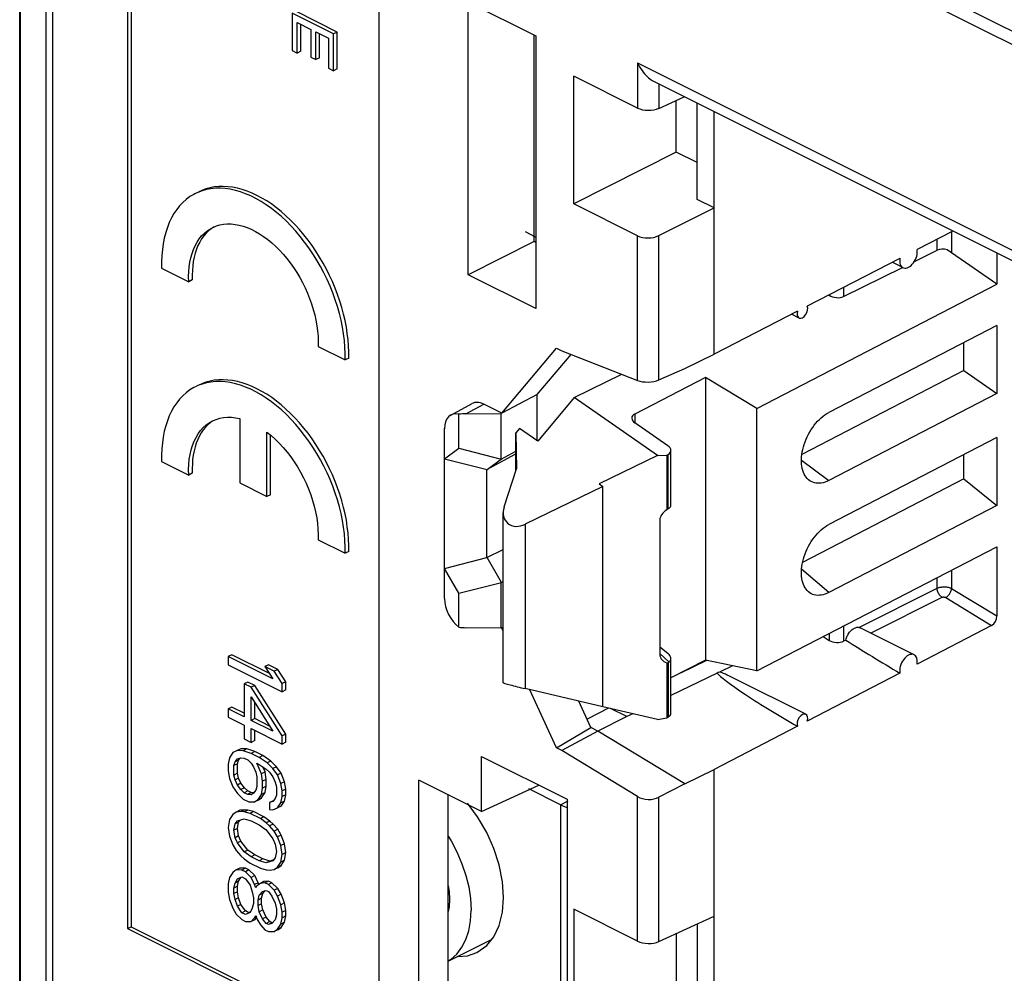
# Model space of a CAD drawing. Units: millimetres. Extents: x -28.5 to 30.9, y -48.7 to 49.
# Drawn here: x -28.5 to -9.2, y 19.4 to 38.2 of the extents above; entities that cross this region are included whole.
import ezdxf

# ---------------------------------------------------------------- set-up
doc = ezdxf.new("R2010")
doc.units = ezdxf.units.MM
doc.header["$LTSCALE"] = 30.734
doc.layers.get('0').update_dxf_attribs({"linetype": 'CONTINUOUS'})
for name, color, linetype in [('ASSI', 7, 'CONTINUOUS'), ('DRAFT', 7, 'CONTINUOUS'), ('RACCORDO', 7, 'CONTINUOUS'), ('SMUSSO', 7, 'CONTINUOUS')]:
    doc.layers.add(name, color=color, linetype=linetype)

msp = doc.modelspace()

# ---------------------------------------------------------------- linework, layer by layer
at = {"color": 253, "linetype": 'CONTINUOUS'}
for p, q in [((24.745, 21.061), (-25.106, 45.987)), ((24.698, 20.821), (-25.153, 45.747)), ((-28.49, -16.236), (-28.49, 44.819)), ((-27.994, 43.894), (-27.994, -17.161)), ((-27.865, 43.782), (-27.865, -17.273)), ((-16.368, 37.317), (-16.368, 36.43)), ((-16.368, 37.317), (15.913, 21.176)), ((-15.948, 36.901), (-15.948, 36.424)), ((-16.368, 31.078), (-16.368, 33.921)), ((-15.948, 31.09), (-15.948, 33.923)), ((-19.739, 30.424), (-19.39, 30.612)), ((-16.424, 30.417), (-16.424, 30.245)), ((-15.767, 28.557), (-15.767, 29.623)), ((-13.146, 29.515), (-12.61, 29.113)), ((-18.573, 28.253), (-18.573, 25.024)), ((-12.612, 26.911), (-13.143, 27.372)), ((-15.746, 25.545), (-15.929, 25.714)), ((-15.767, 25.534), (-15.767, 24.467)), ((-16.368, 20.062), (-16.368, 22.905)), ((-15.948, 20.056), (-15.948, 22.889)), ((-17.882, 22.742), (-17.732, 22.817)), ((-17.882, 22.742), (-17.882, 17.979))]:
    msp.add_line(p, q, dxfattribs=at)
at = {"color": 7, "linetype": 'CONTINUOUS'}
for p, q in [((-28.507, -16.171), (-28.507, 44.884)), ((-26.391, 44.56), (-26.391, 20.311)), ((-26.32, 44.525), (-26.32, 20.347)), ((-21.441, 17.837), (-21.441, 42.085)), ((-22.269, 37.923), (-23.082, 38.33)), ((-23.153, 38.294), (-23.153, 37.559)), ((-22.34, 37.888), (-23.153, 38.294)), ((-23.056, 37.51), (-23.056, 38.111)), ((-23.056, 38.111), (-22.784, 37.975)), ((-22.985, 37.546), (-22.985, 38.076)), ((-22.784, 37.975), (-22.784, 37.43)), ((-22.687, 37.381), (-22.687, 37.927)), ((-22.687, 37.927), (-22.437, 37.802)), ((-22.269, 37.923), (-22.34, 37.888)), ((-22.269, 37.198), (-22.269, 37.923)), ((-22.616, 37.417), (-22.616, 37.891)), ((-22.437, 37.802), (-22.437, 37.211)), ((-22.34, 37.162), (-22.34, 37.888)), ((-18.4, 33.809), (-18.4, 37.864)), ((-23.153, 37.559), (-23.056, 37.51)), ((-22.985, 37.546), (-23.056, 37.51)), ((-22.784, 37.43), (-22.687, 37.381)), ((-22.616, 37.417), (-22.687, 37.381)), ((-22.437, 37.211), (-22.34, 37.162)), ((-22.269, 37.198), (-22.34, 37.162)), ((-16.368, 36.43), (-17.622, 37.057)), ((-16.044, 36.949), (15.816, 21.019)), ((-15.948, 36.424), (-15.452, 36.653)), ((-16.368, 33.921), (-17.622, 34.547)), ((-15.948, 33.923), (-14.865, 34.469)), ((-24.689, 34.093), (-24.743, 34.058)), ((-18.577, 34.002), (-18.363, 33.895)), ((-25.718, 33.284), (-25.187, 33.018)), ((-25.116, 33.053), (-25.187, 33.018)), ((-14.021, 30.528), (-9.307, 32.968)), ((-9.307, 32.158), (-12.612, 30.447)), ((-9.307, 32.158), (-9.307, 30.823)), ((-22.645, 31.747), (-22.114, 31.482)), ((-9.954, 31.273), (-9.954, 31.823)), ((-17.853, 31.661), (-16.368, 31.078)), ((-22.043, 31.517), (-22.114, 31.482)), ((-15.948, 31.09), (-15.44, 31.315)), ((-9.954, 31.273), (-13.138, 29.625)), ((-9.954, 31.273), (-9.307, 30.823)), ((-15.035, 31.137), (-16.424, 30.417)), ((-15.035, 31.137), (-15.035, 25.584)), ((-14.021, 30.528), (-15.035, 31.137)), ((-18.342, 30.8), (-19.037, 30.435)), ((-9.307, 30.823), (-12.61, 29.113)), ((-20.036, 30.398), (-19.619, 30.623)), ((-19.037, 30.435), (-19.39, 30.612)), ((-19.878, 29.746), (-19.878, 30.413)), ((-19.739, 30.424), (-19.044, 30.431)), ((-19.037, 30.435), (-19.044, 30.431)), ((-19.044, 29.534), (-19.044, 30.431)), ((-14.021, 25.372), (-14.021, 30.528)), ((-24.721, 30.282), (-24.65, 30.312)), ((-24.181, 30.329), (-24.181, 29.064)), ((-15.772, 29.795), (-16.419, 30.245)), ((-23.651, 28.799), (-23.651, 30.064)), ((-23.58, 28.834), (-23.58, 30.007)), ((-20.161, 26.796), (-20.161, 30.131)), ((-18.687, 30.134), (-18.756, 30.048)), ((-18.756, 29.306), (-18.756, 30.048)), ((-18.756, 30.048), (-18.744, 29.345)), ((-18.357, 29.905), (-18.342, 29.913)), ((-9.307, 29.957), (-12.61, 28.247)), ((-9.307, 29.957), (-9.307, 28.623)), ((-20.161, 29.541), (-19.878, 29.746)), ((-19.878, 29.746), (-19.044, 29.534)), ((-19.327, 29.329), (-18.756, 29.637)), ((-19.044, 29.534), (-18.756, 29.69)), ((-15.978, 29.602), (-17.12, 29.045)), ((-15.978, 29.602), (-15.794, 29.609)), ((-15.794, 29.609), (-15.767, 29.623)), ((-15.794, 29.609), (-15.794, 28.534)), ((-15.711, 28.616), (-15.711, 29.702)), ((-9.954, 29.144), (-9.954, 29.622)), ((-25.718, 29.486), (-25.187, 29.22)), ((-20.161, 29.541), (-19.324, 29.331)), ((-19.324, 29.331), (-19.041, 29.536)), ((-25.116, 29.256), (-25.187, 29.22)), ((-19.327, 27.598), (-19.327, 29.329)), ((-18.989, 28.592), (-18.744, 29.345)), ((-24.181, 29.064), (-23.651, 28.799)), ((-17.12, 29.045), (-17.048, 28.995)), ((-9.954, 29.144), (-13.124, 27.503)), ((-9.954, 29.144), (-9.307, 28.623)), ((-23.58, 28.834), (-23.651, 28.799)), ((-17.048, 28.995), (-18.573, 28.253)), ((-17.048, 24.665), (-17.048, 28.995)), ((-19.008, 25.139), (-19.008, 28.477)), ((-15.75, 28.57), (-15.746, 28.572)), ((-9.307, 28.623), (-12.612, 26.911)), ((-15.929, 28.336), (-15.929, 25.693)), ((-22.645, 27.95), (-22.114, 27.684)), ((-22.043, 27.72), (-22.114, 27.684)), ((-19.327, 27.598), (-19.008, 27.756)), ((-14.021, 25.372), (-9.307, 27.812)), ((-20.161, 27.386), (-19.327, 27.598)), ((-19.041, 27.111), (-19.324, 27.599)), ((-19.878, 26.898), (-20.161, 27.386)), ((-19.878, 26.898), (-19.041, 27.111)), ((-19.044, 27.11), (-19.008, 27.127)), ((-19.044, 26.213), (-19.044, 27.11)), ((-19.878, 26.231), (-19.878, 26.898)), ((-19.044, 26.213), (-19.739, 26.221)), ((-19.037, 26.217), (-19.044, 26.213)), ((-19.008, 26.231), (-19.037, 26.217)), ((-15.929, 25.846), (-15.772, 25.719)), ((-24.34, 25.69), (-24.411, 25.654)), ((-24.411, 25.654), (-24.411, 25.492)), ((-23.531, 25.214), (-24.411, 25.654)), ((-23.6, 25.319), (-24.34, 25.69)), ((-15.711, 24.528), (-15.711, 25.614)), ((-15.035, 25.584), (-15.711, 25.234)), ((-14.021, 25.372), (-15.035, 25.584)), ((-24.411, 25.492), (-23.35, 24.962)), ((-23.618, 25.491), (-23.689, 25.456)), ((-23.689, 25.456), (-23.531, 25.214)), ((-23.508, 25.365), (-23.689, 25.456)), ((-23.437, 25.401), (-23.618, 25.491)), ((-23.437, 25.401), (-23.508, 25.365)), ((-23.35, 25.124), (-23.508, 25.365)), ((-23.279, 25.159), (-23.437, 25.401)), ((-15.794, 25.529), (-15.794, 24.453)), ((-24.024, 25.153), (-24.095, 25.117)), ((-23.889, 25.085), (-24.024, 25.153)), ((-23.279, 25.159), (-23.35, 25.124)), ((-23.279, 24.997), (-23.279, 25.159)), ((-24.095, 25.117), (-24.095, 24.468)), ((-23.959, 25.05), (-24.095, 25.117)), ((-23.889, 25.085), (-23.959, 25.05)), ((-23.35, 24.096), (-23.959, 25.05)), ((-23.279, 24.131), (-23.889, 25.085)), ((-23.35, 24.962), (-23.35, 25.124)), ((-23.279, 24.997), (-23.35, 24.962)), ((-17.048, 24.665), (-18.573, 25.024)), ((-23.959, 24.4), (-23.959, 24.86)), ((-23.959, 24.86), (-23.531, 24.186)), ((-24.34, 24.661), (-24.411, 24.626)), ((-24.411, 24.626), (-24.411, 24.463)), ((-24.095, 24.468), (-24.411, 24.626)), ((-24.095, 24.539), (-24.34, 24.661)), ((-23.889, 24.436), (-23.889, 24.749)), ((-15.978, 24.415), (-17.048, 24.667)), ((-24.411, 24.463), (-24.095, 24.306)), ((-23.889, 24.436), (-23.959, 24.4)), ((-23.531, 24.186), (-23.959, 24.4)), ((-23.597, 24.289), (-23.889, 24.436)), ((-15.978, 24.415), (-15.794, 24.453)), ((-15.794, 24.453), (-15.767, 24.467)), ((-24.095, 24.306), (-24.095, 24.035)), ((-23.959, 23.967), (-23.959, 24.238)), ((-23.959, 24.238), (-23.35, 23.933)), ((-23.889, 24.003), (-23.889, 24.202)), ((-24.095, 24.035), (-23.959, 23.967)), ((-23.889, 24.003), (-23.959, 23.967)), ((-23.279, 24.131), (-23.35, 24.096)), ((-23.35, 23.933), (-23.35, 24.096)), ((-23.279, 23.969), (-23.279, 24.131)), ((-24.23, 23.805), (-24.321, 23.769)), ((-24.16, 23.84), (-24.25, 23.804)), ((-24.16, 23.84), (-24.23, 23.805)), ((-24.117, 23.803), (-24.23, 23.805)), ((-24.047, 23.838), (-24.16, 23.84)), ((-24.047, 23.838), (-24.117, 23.803)), ((-23.959, 23.751), (-24.117, 23.803)), ((-23.889, 23.786), (-24.047, 23.838)), ((-23.279, 23.969), (-23.35, 23.933)), ((-16.368, 22.905), (-17.853, 23.807)), ((-24.388, 23.667), (-24.411, 23.543)), ((-24.321, 23.769), (-24.388, 23.667)), ((-24.275, 23.584), (-24.23, 23.643)), ((-24.205, 23.619), (-24.275, 23.584)), ((-24.23, 23.643), (-24.163, 23.663)), ((-24.227, 23.549), (-24.205, 23.619)), ((-24.205, 23.619), (-24.174, 23.659)), ((-24.163, 23.663), (-24.095, 23.656)), ((-24.095, 23.656), (-24.027, 23.622)), ((-24.027, 23.622), (-23.959, 23.561)), ((-23.889, 23.786), (-23.959, 23.751)), ((-23.802, 23.672), (-23.959, 23.751)), ((-23.731, 23.707), (-23.889, 23.786)), ((-23.731, 23.707), (-23.802, 23.672)), ((-23.644, 23.566), (-23.802, 23.672)), ((-23.573, 23.601), (-23.731, 23.707)), ((-24.411, 23.543), (-24.411, 23.408)), ((-24.298, 23.514), (-24.275, 23.584)), ((-24.227, 23.549), (-24.298, 23.514)), ((-24.298, 23.325), (-24.298, 23.514)), ((-24.227, 23.36), (-24.227, 23.549)), ((-23.959, 23.561), (-23.914, 23.485)), ((-23.914, 23.485), (-23.869, 23.381)), ((-23.756, 23.351), (-23.847, 23.559)), ((-23.847, 23.559), (-23.802, 23.536)), ((-23.802, 23.536), (-23.666, 23.442)), ((-23.686, 23.387), (-23.729, 23.485)), ((-23.666, 23.442), (-23.598, 23.381)), ((-23.573, 23.601), (-23.644, 23.566)), ((-23.531, 23.455), (-23.644, 23.566)), ((-23.46, 23.49), (-23.573, 23.601)), ((-23.46, 23.49), (-23.531, 23.455)), ((-23.44, 23.329), (-23.531, 23.455)), ((-23.37, 23.364), (-23.46, 23.49)), ((-24.411, 23.408), (-24.388, 23.261)), ((-24.388, 23.261), (-24.321, 23.092)), ((-24.227, 23.36), (-24.298, 23.325)), ((-24.275, 23.232), (-24.298, 23.325)), ((-24.205, 23.267), (-24.275, 23.232)), ((-24.23, 23.128), (-24.275, 23.232)), ((-24.205, 23.267), (-24.227, 23.36)), ((-24.16, 23.164), (-24.205, 23.267)), ((-23.869, 23.381), (-23.847, 23.288)), ((-23.847, 23.288), (-23.847, 23.099)), ((-23.686, 23.387), (-23.756, 23.351)), ((-23.734, 23.205), (-23.756, 23.351)), ((-23.663, 23.24), (-23.734, 23.205)), ((-23.663, 23.24), (-23.686, 23.387)), ((-23.663, 23.105), (-23.663, 23.24)), ((-23.598, 23.381), (-23.531, 23.293)), ((-23.531, 23.293), (-23.486, 23.189)), ((-23.37, 23.364), (-23.44, 23.329)), ((-23.373, 23.16), (-23.44, 23.329)), ((-23.302, 23.195), (-23.37, 23.364)), ((-24.321, 23.092), (-24.23, 22.966)), ((-24.16, 23.164), (-24.23, 23.128)), ((-24.163, 23.04), (-24.23, 23.128)), ((-24.092, 23.076), (-24.163, 23.04)), ((-24.095, 22.979), (-24.163, 23.04)), ((-24.092, 23.076), (-24.16, 23.164)), ((-24.024, 23.015), (-24.092, 23.076)), ((-23.869, 23.029), (-23.914, 22.97)), ((-23.847, 23.099), (-23.869, 23.029)), ((-23.756, 22.945), (-23.734, 23.07)), ((-23.734, 23.07), (-23.734, 23.205)), ((-23.663, 23.105), (-23.734, 23.07)), ((-23.686, 22.981), (-23.663, 23.105)), ((-23.486, 23.189), (-23.463, 23.096)), ((-23.463, 23.096), (-23.463, 22.934)), ((-23.302, 23.195), (-23.373, 23.16)), ((-23.35, 23.013), (-23.373, 23.16)), ((-23.279, 23.048), (-23.35, 23.013)), ((-23.279, 23.048), (-23.302, 23.195)), ((-23.279, 22.94), (-23.279, 23.048)), ((-17.882, 22.742), (-18.506, 23.055)), ((-15.44, 23.155), (-15.948, 22.889)), ((-24.23, 22.966), (-24.117, 22.855)), ((-24.117, 22.855), (-24.005, 22.799)), ((-24.024, 23.015), (-24.095, 22.979)), ((-24.027, 22.946), (-24.095, 22.979)), ((-23.956, 22.981), (-24.027, 22.946)), ((-23.959, 22.939), (-24.027, 22.946)), ((-23.956, 22.981), (-24.024, 23.015)), ((-23.914, 22.97), (-23.959, 22.939)), ((-23.914, 22.977), (-23.956, 22.981)), ((-23.892, 22.797), (-23.824, 22.844)), ((-23.821, 22.832), (-23.892, 22.797)), ((-23.824, 22.844), (-23.756, 22.945)), ((-23.753, 22.879), (-23.824, 22.844)), ((-23.821, 22.832), (-23.753, 22.879)), ((-23.686, 22.981), (-23.756, 22.945)), ((-23.753, 22.879), (-23.686, 22.981)), ((-23.486, 22.864), (-23.531, 22.806)), ((-23.463, 22.934), (-23.486, 22.864)), ((-23.373, 22.781), (-23.35, 22.905)), ((-23.35, 22.905), (-23.35, 23.013)), ((-23.279, 22.94), (-23.35, 22.905)), ((-23.302, 22.816), (-23.279, 22.94)), ((-24.092, 22.643), (-24.182, 22.634)), ((-24.092, 22.643), (-24.163, 22.607)), ((-24.024, 22.636), (-24.095, 22.601)), ((-24.024, 22.636), (-24.092, 22.643)), ((-23.911, 22.607), (-24.024, 22.636)), ((-24.005, 22.799), (-23.892, 22.797)), ((-23.528, 22.821), (-23.598, 22.785)), ((-23.531, 22.806), (-23.598, 22.785)), ((-23.598, 22.785), (-23.598, 22.65)), ((-23.598, 22.65), (-23.531, 22.643)), ((-23.531, 22.643), (-23.44, 22.679)), ((-23.44, 22.679), (-23.373, 22.781)), ((-23.37, 22.715), (-23.44, 22.679)), ((-23.302, 22.816), (-23.373, 22.781)), ((-23.37, 22.715), (-23.302, 22.816)), ((-17.882, 22.742), (-17.755, 22.69)), ((-24.388, 22.45), (-24.411, 22.298)), ((-24.321, 22.551), (-24.388, 22.45)), ((-24.253, 22.598), (-24.321, 22.551)), ((-24.182, 22.634), (-24.253, 22.598)), ((-24.163, 22.607), (-24.253, 22.598)), ((-24.23, 22.425), (-24.095, 22.465)), ((-24.205, 22.401), (-24.174, 22.442)), ((-24.095, 22.601), (-24.163, 22.607)), ((-23.982, 22.571), (-24.095, 22.601)), ((-24.095, 22.465), (-23.959, 22.425)), ((-23.911, 22.607), (-23.982, 22.571)), ((-23.779, 22.47), (-23.982, 22.571)), ((-23.708, 22.505), (-23.911, 22.607)), ((-23.708, 22.505), (-23.779, 22.47)), ((-23.666, 22.386), (-23.779, 22.47)), ((-23.595, 22.421), (-23.708, 22.505)), ((-24.411, 22.298), (-24.388, 22.125)), ((-24.298, 22.242), (-24.275, 22.366)), ((-24.227, 22.277), (-24.298, 22.242)), ((-24.275, 22.366), (-24.23, 22.425)), ((-24.205, 22.401), (-24.275, 22.366)), ((-24.227, 22.277), (-24.205, 22.401)), ((-24.205, 22.131), (-24.227, 22.277)), ((-23.959, 22.425), (-23.802, 22.346)), ((-23.802, 22.346), (-23.666, 22.251)), ((-23.595, 22.421), (-23.666, 22.386)), ((-23.598, 22.325), (-23.666, 22.386)), ((-23.666, 22.251), (-23.531, 22.075)), ((-23.528, 22.361), (-23.598, 22.325)), ((-23.508, 22.226), (-23.598, 22.325)), ((-23.528, 22.361), (-23.595, 22.421)), ((-23.437, 22.261), (-23.528, 22.361)), ((-23.437, 22.261), (-23.508, 22.226)), ((-23.37, 22.146), (-23.437, 22.261)), ((-24.388, 22.125), (-24.321, 21.956)), ((-24.275, 22.095), (-24.298, 22.242)), ((-24.205, 22.131), (-24.275, 22.095)), ((-24.23, 21.992), (-24.275, 22.095)), ((-24.16, 22.027), (-24.205, 22.131)), ((-23.531, 22.075), (-23.486, 21.971)), ((-23.44, 22.111), (-23.508, 22.226)), ((-23.37, 22.146), (-23.44, 22.111)), ((-23.373, 21.942), (-23.44, 22.111)), ((-23.302, 21.977), (-23.37, 22.146)), ((-24.321, 21.956), (-24.253, 21.841)), ((-24.16, 22.027), (-24.23, 21.992)), ((-24.095, 21.816), (-24.23, 21.992)), ((-24.024, 21.851), (-24.16, 22.027)), ((-23.486, 21.971), (-23.463, 21.825)), ((-23.302, 21.977), (-23.373, 21.942)), ((-23.35, 21.768), (-23.373, 21.942)), ((-23.279, 21.803), (-23.302, 21.977)), ((-24.253, 21.841), (-24.163, 21.741)), ((-24.163, 21.741), (-24.095, 21.68)), ((-24.024, 21.851), (-24.095, 21.816)), ((-23.959, 21.721), (-24.095, 21.816)), ((-24.095, 21.68), (-23.982, 21.597)), ((-23.889, 21.756), (-24.024, 21.851)), ((-23.889, 21.756), (-23.959, 21.721)), ((-23.802, 21.642), (-23.959, 21.721)), ((-23.731, 21.677), (-23.889, 21.756)), ((-23.731, 21.677), (-23.802, 21.642)), ((-23.595, 21.637), (-23.731, 21.677)), ((-23.486, 21.7), (-23.531, 21.642)), ((-23.463, 21.825), (-23.486, 21.7)), ((-23.373, 21.617), (-23.35, 21.768)), ((-23.279, 21.803), (-23.35, 21.768)), ((-23.302, 21.652), (-23.279, 21.803)), ((-24.182, 21.497), (-24.253, 21.462)), ((-24.069, 21.495), (-24.182, 21.497)), ((-24.069, 21.495), (-24.14, 21.459)), ((-24.002, 21.461), (-24.069, 21.495)), ((-23.982, 21.597), (-23.779, 21.495)), ((-23.666, 21.601), (-23.802, 21.642)), ((-23.779, 21.495), (-23.666, 21.466)), ((-23.531, 21.642), (-23.666, 21.601)), ((-23.595, 21.637), (-23.666, 21.601)), ((-23.517, 21.66), (-23.595, 21.637)), ((-23.508, 21.468), (-23.44, 21.516)), ((-23.437, 21.504), (-23.508, 21.468)), ((-23.44, 21.516), (-23.373, 21.617)), ((-23.37, 21.551), (-23.44, 21.516)), ((-23.437, 21.504), (-23.37, 21.551)), ((-23.302, 21.652), (-23.373, 21.617)), ((-23.37, 21.551), (-23.302, 21.652)), ((-24.388, 21.313), (-24.411, 21.189)), ((-24.321, 21.414), (-24.388, 21.313)), ((-24.253, 21.462), (-24.321, 21.414)), ((-24.275, 21.202), (-24.23, 21.288)), ((-24.14, 21.459), (-24.253, 21.462)), ((-24.23, 21.288), (-24.14, 21.324)), ((-24.205, 21.238), (-24.164, 21.314)), ((-24.072, 21.426), (-24.14, 21.459)), ((-24.14, 21.324), (-24.072, 21.29)), ((-24.002, 21.461), (-24.072, 21.426)), ((-23.959, 21.315), (-24.072, 21.426)), ((-24.072, 21.29), (-23.982, 21.164)), ((-23.889, 21.35), (-24.002, 21.461)), ((-23.889, 21.35), (-23.959, 21.315)), ((-23.892, 21.173), (-23.959, 21.315)), ((-23.821, 21.208), (-23.889, 21.35)), ((-23.666, 21.466), (-23.598, 21.459)), ((-23.598, 21.459), (-23.508, 21.468)), ((-24.411, 21.189), (-24.411, 21.026)), ((-24.298, 21.105), (-24.275, 21.202)), ((-24.227, 21.141), (-24.298, 21.105)), ((-24.298, 20.997), (-24.298, 21.105)), ((-24.205, 21.238), (-24.275, 21.202)), ((-24.227, 21.141), (-24.205, 21.238)), ((-24.227, 21.032), (-24.227, 21.141)), ((-23.982, 21.164), (-23.937, 21.033)), ((-23.821, 21.208), (-23.892, 21.173)), ((-23.869, 21.107), (-23.892, 21.173)), ((-23.847, 21.15), (-23.869, 21.107)), ((-23.779, 21.198), (-23.847, 21.15)), ((-23.81, 21.176), (-23.821, 21.208)), ((-23.708, 21.233), (-23.779, 21.198)), ((-23.689, 21.207), (-23.779, 21.198)), ((-23.618, 21.242), (-23.708, 21.233)), ((-23.618, 21.242), (-23.689, 21.207)), ((-23.621, 21.173), (-23.689, 21.207)), ((-23.55, 21.208), (-23.621, 21.173)), ((-23.508, 21.062), (-23.621, 21.173)), ((-23.55, 21.208), (-23.618, 21.242)), ((-23.437, 21.098), (-23.55, 21.208)), ((-23.437, 21.098), (-23.508, 21.062)), ((-23.37, 20.983), (-23.437, 21.098)), ((-24.411, 21.026), (-24.388, 20.88)), ((-24.227, 21.032), (-24.298, 20.997)), ((-24.275, 20.878), (-24.298, 20.997)), ((-24.205, 20.913), (-24.275, 20.878)), ((-24.205, 20.913), (-24.227, 21.032)), ((-24.16, 20.782), (-24.205, 20.913)), ((-23.937, 21.033), (-23.914, 20.914)), ((-23.914, 20.914), (-23.914, 20.805)), ((-23.824, 20.868), (-23.802, 20.965)), ((-23.753, 20.904), (-23.824, 20.868)), ((-23.802, 20.965), (-23.734, 21.04)), ((-23.731, 21.001), (-23.802, 20.965)), ((-23.753, 20.904), (-23.731, 21.001)), ((-23.753, 20.795), (-23.753, 20.904)), ((-23.734, 21.04), (-23.666, 21.06)), ((-23.731, 21.001), (-23.681, 21.056)), ((-23.666, 21.06), (-23.621, 21.037)), ((-23.621, 21.037), (-23.553, 20.949)), ((-23.553, 20.949), (-23.486, 20.807)), ((-23.44, 20.947), (-23.508, 21.062)), ((-23.37, 20.983), (-23.44, 20.947)), ((-23.373, 20.778), (-23.44, 20.947)), ((-23.302, 20.813), (-23.37, 20.983)), ((-24.388, 20.88), (-24.321, 20.711)), ((-24.321, 20.711), (-24.253, 20.596)), ((-24.23, 20.747), (-24.275, 20.878)), ((-24.16, 20.782), (-24.23, 20.747)), ((-24.14, 20.62), (-24.23, 20.747)), ((-24.069, 20.656), (-24.16, 20.782)), ((-23.937, 20.708), (-23.982, 20.623)), ((-23.914, 20.805), (-23.937, 20.708)), ((-23.824, 20.76), (-23.824, 20.868)), ((-23.753, 20.795), (-23.824, 20.76)), ((-23.802, 20.641), (-23.824, 20.76)), ((-23.731, 20.676), (-23.753, 20.795)), ((-23.486, 20.807), (-23.463, 20.688)), ((-23.302, 20.813), (-23.373, 20.778)), ((-23.35, 20.631), (-23.373, 20.778)), ((-23.279, 20.667), (-23.302, 20.813)), ((-24.253, 20.596), (-24.14, 20.485)), ((-24.069, 20.656), (-24.14, 20.62)), ((-24.072, 20.587), (-24.14, 20.62)), ((-23.982, 20.623), (-24.072, 20.587)), ((-24.002, 20.622), (-24.069, 20.656)), ((-23.985, 20.629), (-24.002, 20.622)), ((-23.959, 20.449), (-23.892, 20.523)), ((-23.892, 20.523), (-23.869, 20.566)), ((-23.865, 20.537), (-23.892, 20.523)), ((-23.889, 20.484), (-23.854, 20.522)), ((-23.869, 20.566), (-23.847, 20.501)), ((-23.731, 20.676), (-23.802, 20.641)), ((-23.734, 20.499), (-23.802, 20.641)), ((-23.663, 20.534), (-23.734, 20.499)), ((-23.663, 20.534), (-23.731, 20.676)), ((-23.595, 20.446), (-23.663, 20.534)), ((-23.463, 20.58), (-23.486, 20.483)), ((-23.463, 20.688), (-23.463, 20.58)), ((-23.373, 20.399), (-23.35, 20.523)), ((-23.279, 20.667), (-23.35, 20.631)), ((-23.35, 20.523), (-23.35, 20.631)), ((-23.279, 20.559), (-23.35, 20.523)), ((-23.302, 20.435), (-23.279, 20.559)), ((-23.279, 20.559), (-23.279, 20.667)), ((-16.368, 20.062), (-17.622, 20.689)), ((-15.948, 20.056), (-14.865, 20.556)), ((-26.391, 20.311), (-26.32, 20.347)), ((-26.32, 20.347), (-21.441, 17.907)), ((-24.14, 20.485), (-24.072, 20.451)), ((-24.072, 20.451), (-23.959, 20.449)), ((-23.889, 20.484), (-23.959, 20.449)), ((-23.847, 20.501), (-23.779, 20.386)), ((-23.779, 20.386), (-23.689, 20.286)), ((-23.666, 20.411), (-23.734, 20.499)), ((-23.595, 20.446), (-23.666, 20.411)), ((-23.621, 20.388), (-23.666, 20.411)), ((-23.55, 20.423), (-23.621, 20.388)), ((-23.553, 20.408), (-23.621, 20.388)), ((-23.55, 20.423), (-23.595, 20.446)), ((-23.486, 20.483), (-23.553, 20.408)), ((-23.536, 20.428), (-23.55, 20.423)), ((-23.44, 20.298), (-23.373, 20.399)), ((-23.37, 20.333), (-23.44, 20.298)), ((-23.437, 20.286), (-23.37, 20.333)), ((-23.302, 20.435), (-23.373, 20.399)), ((-23.37, 20.333), (-23.302, 20.435)), ((-26.391, 20.311), (-21.441, 17.837)), ((-23.689, 20.286), (-23.621, 20.253)), ((-23.621, 20.253), (-23.508, 20.25)), ((-23.508, 20.25), (-23.44, 20.298)), ((-23.437, 20.286), (-23.508, 20.25)), ((-20.088, 19.668), (-19.237, 20.093)), ((-19.525, 19.84), (-19.332, 19.977)), ((-19.901, 19.761), (-19.709, 19.774)), ((-19.709, 19.774), (-19.525, 19.84))]:
    msp.add_line(p, q, dxfattribs=at)
for points in [[(-16.368, 37.317), (-16.348, 37.277), (-16.326, 37.238), (-16.303, 37.201), (-16.279, 37.166), (-16.255, 37.133), (-16.229, 37.103), (-16.204, 37.074), (-16.178, 37.049), (-16.153, 37.025), (-16.128, 37.004), (-16.103, 36.985), (-16.078, 36.969), (-16.054, 36.955), (-16.042, 36.949)], [(-22.114, 31.482), (-22.113, 31.607), (-22.118, 31.733), (-22.128, 31.862), (-22.144, 31.993), (-22.166, 32.126), (-22.193, 32.26), (-22.226, 32.394), (-22.264, 32.529), (-22.308, 32.664), (-22.356, 32.797), (-22.41, 32.931), (-22.468, 33.062), (-22.531, 33.191), (-22.599, 33.319), (-22.67, 33.443), (-22.746, 33.564), (-22.825, 33.683), (-22.908, 33.796), (-22.994, 33.906), (-23.083, 34.012), (-23.175, 34.112), (-23.268, 34.207), (-23.365, 34.296), (-23.462, 34.38), (-23.562, 34.457), (-23.662, 34.529), (-23.763, 34.593), (-23.865, 34.651), (-23.967, 34.702), (-24.068, 34.746), (-24.17, 34.782), (-24.27, 34.812), (-24.369, 34.833), (-24.467, 34.847), (-24.563, 34.854), (-24.657, 34.853), (-24.749, 34.844), (-24.838, 34.828), (-24.924, 34.804), (-25.006, 34.773), (-25.056, 34.75)], [(-22.043, 31.517), (-22.042, 31.636), (-22.046, 31.756), (-22.055, 31.878), (-22.07, 32.002), (-22.089, 32.128), (-22.114, 32.255), (-22.143, 32.383), (-22.178, 32.511), (-22.217, 32.639), (-22.261, 32.766), (-22.309, 32.893), (-22.362, 33.019), (-22.419, 33.143), (-22.48, 33.265), (-22.545, 33.385), (-22.614, 33.503), (-22.687, 33.618), (-22.763, 33.729), (-22.841, 33.837), (-22.923, 33.942), (-23.008, 34.042), (-23.094, 34.137), (-23.184, 34.228), (-23.275, 34.314), (-23.367, 34.395), (-23.461, 34.47), (-23.556, 34.54), (-23.652, 34.604), (-23.749, 34.661), (-23.845, 34.713), (-23.942, 34.758), (-24.038, 34.797), (-24.134, 34.829), (-24.229, 34.854), (-24.323, 34.873), (-24.416, 34.885), (-24.507, 34.89), (-24.596, 34.888), (-24.683, 34.879), (-24.767, 34.863), (-24.849, 34.841), (-24.928, 34.812), (-24.985, 34.785)], [(-25.056, 34.75), (-25.086, 34.734), (-25.162, 34.689), (-25.233, 34.636), (-25.301, 34.576), (-25.364, 34.51), (-25.422, 34.437), (-25.476, 34.357), (-25.524, 34.272), (-25.568, 34.181), (-25.606, 34.084), (-25.639, 33.983), (-25.666, 33.876), (-25.688, 33.765), (-25.704, 33.65), (-25.714, 33.532), (-25.719, 33.409), (-25.718, 33.284)], [(-25.187, 33.018), (-25.189, 33.119), (-25.185, 33.217), (-25.177, 33.311), (-25.163, 33.402), (-25.145, 33.49), (-25.121, 33.573), (-25.093, 33.651), (-25.059, 33.726), (-25.021, 33.794), (-24.979, 33.858), (-24.932, 33.916), (-24.881, 33.968), (-24.827, 34.014), (-24.768, 34.053), (-24.721, 34.079)], [(-24.743, 34.058), (-24.796, 34.016), (-24.845, 33.969), (-24.89, 33.917), (-24.932, 33.859), (-24.97, 33.796), (-25.004, 33.729), (-25.034, 33.657), (-25.059, 33.581), (-25.08, 33.501), (-25.096, 33.417), (-25.108, 33.331), (-25.115, 33.241), (-25.118, 33.149), (-25.116, 33.053)], [(-24.721, 34.079), (-24.706, 34.086), (-24.641, 34.113)], [(-24.641, 34.113), (-24.572, 34.133), (-24.502, 34.146), (-24.429, 34.152), (-24.353, 34.152), (-24.276, 34.145), (-24.198, 34.13), (-24.118, 34.109), (-24.037, 34.082), (-23.957, 34.048), (-23.875, 34.007), (-23.794, 33.96), (-23.714, 33.907), (-23.634, 33.848), (-23.556, 33.784), (-23.479, 33.715), (-23.403, 33.64), (-23.33, 33.56), (-23.259, 33.476), (-23.191, 33.388), (-23.126, 33.296), (-23.064, 33.201), (-23.005, 33.103), (-22.95, 33.002), (-22.9, 32.9), (-22.853, 32.795), (-22.81, 32.689), (-22.772, 32.582), (-22.739, 32.475), (-22.711, 32.367), (-22.687, 32.261), (-22.668, 32.154), (-22.655, 32.05), (-22.646, 31.947), (-22.643, 31.846), (-22.645, 31.747)], [(-22.114, 27.684), (-22.113, 27.809), (-22.118, 27.936), (-22.128, 28.065), (-22.144, 28.196), (-22.166, 28.329), (-22.193, 28.462), (-22.226, 28.597), (-22.264, 28.732), (-22.308, 28.866), (-22.356, 29), (-22.41, 29.133), (-22.468, 29.264), (-22.531, 29.394), (-22.599, 29.521), (-22.67, 29.646), (-22.746, 29.767), (-22.825, 29.885), (-22.908, 29.999), (-22.994, 30.108), (-23.083, 30.214), (-23.175, 30.314), (-23.268, 30.409), (-23.365, 30.499), (-23.462, 30.582), (-23.562, 30.66), (-23.662, 30.731), (-23.763, 30.796), (-23.865, 30.854), (-23.967, 30.905), (-24.068, 30.948), (-24.17, 30.985), (-24.27, 31.014), (-24.369, 31.036), (-24.467, 31.05), (-24.563, 31.056), (-24.657, 31.055), (-24.749, 31.047), (-24.838, 31.03), (-24.924, 31.007), (-25.006, 30.976), (-25.056, 30.952)], [(-22.043, 27.72), (-22.042, 27.838), (-22.046, 27.958), (-22.055, 28.08), (-22.07, 28.205), (-22.089, 28.331), (-22.114, 28.457), (-22.143, 28.585), (-22.178, 28.713), (-22.217, 28.841), (-22.261, 28.968), (-22.309, 29.095), (-22.362, 29.221), (-22.419, 29.345), (-22.48, 29.468), (-22.545, 29.588), (-22.614, 29.705), (-22.687, 29.82), (-22.763, 29.932), (-22.841, 30.04), (-22.923, 30.144), (-23.008, 30.244), (-23.094, 30.34), (-23.184, 30.431), (-23.275, 30.517), (-23.367, 30.597), (-23.461, 30.673), (-23.556, 30.742), (-23.652, 30.806), (-23.749, 30.864), (-23.845, 30.915), (-23.942, 30.96), (-24.038, 30.999), (-24.134, 31.031), (-24.229, 31.057), (-24.323, 31.075), (-24.416, 31.087), (-24.507, 31.092), (-24.596, 31.09), (-24.683, 31.081), (-24.767, 31.066), (-24.849, 31.043), (-24.928, 31.014), (-24.985, 30.988)], [(-25.056, 30.952), (-25.086, 30.937), (-25.162, 30.891), (-25.233, 30.838), (-25.301, 30.778), (-25.364, 30.712), (-25.422, 30.639), (-25.476, 30.56), (-25.524, 30.474), (-25.568, 30.383), (-25.606, 30.287), (-25.639, 30.185), (-25.666, 30.079), (-25.688, 29.967), (-25.704, 29.852), (-25.714, 29.734), (-25.719, 29.612), (-25.718, 29.486)], [(-13.012, 29.131), (-13.032, 29.151), (-13.054, 29.177), (-13.074, 29.207), (-13.092, 29.239), (-13.107, 29.273), (-13.12, 29.31), (-13.13, 29.349), (-13.138, 29.391), (-13.143, 29.434), (-13.146, 29.48), (-13.146, 29.527), (-13.144, 29.575), (-13.138, 29.624), (-13.131, 29.673), (-13.12, 29.723), (-13.108, 29.773), (-13.093, 29.823), (-13.075, 29.873), (-13.055, 29.923), (-13.033, 29.973), (-13.009, 30.021), (-12.983, 30.068), (-12.955, 30.113), (-12.926, 30.157), (-12.896, 30.199), (-12.863, 30.239), (-12.83, 30.276), (-12.795, 30.312), (-12.759, 30.345), (-12.723, 30.375), (-12.686, 30.402), (-12.649, 30.426), (-12.612, 30.447)], [(-25.187, 29.22), (-25.188, 29.327), (-25.185, 29.43), (-25.175, 29.529), (-25.16, 29.625), (-25.138, 29.716), (-25.112, 29.803), (-25.08, 29.884), (-25.042, 29.96), (-25, 30.03), (-24.953, 30.094), (-24.9, 30.152), (-24.844, 30.203), (-24.783, 30.246), (-24.721, 30.282)], [(-24.758, 30.25), (-24.809, 30.207), (-24.856, 30.159), (-24.9, 30.107), (-24.94, 30.049), (-24.977, 29.987), (-25.009, 29.92), (-25.037, 29.849), (-25.062, 29.774), (-25.082, 29.695), (-25.097, 29.613), (-25.109, 29.528), (-25.115, 29.44), (-25.118, 29.349), (-25.116, 29.256)], [(-24.65, 30.312), (-24.578, 30.334), (-24.503, 30.348), (-24.426, 30.355), (-24.347, 30.354), (-24.265, 30.345), (-24.181, 30.329)], [(-23.651, 30.064), (-23.567, 29.996), (-23.485, 29.923), (-23.406, 29.845), (-23.329, 29.761), (-23.254, 29.672), (-23.182, 29.578), (-23.114, 29.481), (-23.049, 29.379), (-22.988, 29.275), (-22.931, 29.167), (-22.879, 29.058), (-22.832, 28.946), (-22.789, 28.834), (-22.752, 28.72), (-22.72, 28.607), (-22.693, 28.494), (-22.672, 28.381), (-22.657, 28.27), (-22.647, 28.161), (-22.643, 28.055), (-22.645, 27.95)], [(-12.61, 29.113), (-12.647, 29.095), (-12.684, 29.081), (-12.721, 29.07), (-12.757, 29.063), (-12.793, 29.059), (-12.828, 29.058), (-12.861, 29.061), (-12.894, 29.067), (-12.925, 29.077), (-12.954, 29.091), (-12.982, 29.107), (-13.008, 29.127), (-13.012, 29.131)], [(-15.767, 28.557), (-15.763, 28.56), (-15.76, 28.562), (-15.756, 28.565), (-15.753, 28.567), (-15.75, 28.57)], [(-13.029, 26.944), (-13.033, 26.949), (-13.055, 26.976), (-13.075, 27.005), (-13.093, 27.037), (-13.108, 27.072), (-13.12, 27.109), (-13.131, 27.148), (-13.138, 27.189), (-13.144, 27.233), (-13.146, 27.278), (-13.146, 27.325), (-13.143, 27.374), (-13.138, 27.422), (-13.13, 27.472), (-13.12, 27.522), (-13.107, 27.572), (-13.092, 27.622), (-13.074, 27.672), (-13.054, 27.723), (-13.032, 27.772), (-13.008, 27.821), (-12.982, 27.868), (-12.954, 27.913), (-12.925, 27.957), (-12.894, 27.999), (-12.861, 28.039), (-12.828, 28.077), (-12.793, 28.112), (-12.757, 28.145), (-12.721, 28.175), (-12.684, 28.202), (-12.647, 28.226), (-12.61, 28.247)], [(-12.612, 26.911), (-12.649, 26.894), (-12.686, 26.879), (-12.723, 26.868), (-12.759, 26.861), (-12.795, 26.857), (-12.83, 26.856), (-12.863, 26.859), (-12.896, 26.866), (-12.926, 26.876), (-12.955, 26.889), (-12.983, 26.906), (-13.009, 26.926), (-13.029, 26.944)], [(-15.746, 25.545), (-15.75, 25.542), (-15.753, 25.54), (-15.756, 25.538), (-15.76, 25.536), (-15.763, 25.535), (-15.767, 25.534)], [(-19.024, 21.229), (-19.089, 21.559), (-19.191, 21.881), (-19.332, 22.195), (-19.51, 22.502), (-19.709, 22.774)], [(-20.088, 22.122), (-20.031, 22.033), (-19.917, 21.815), (-19.818, 21.584), (-19.74, 21.354), (-19.685, 21.127), (-19.651, 20.9), (-19.638, 20.673)], [(-20.088, 21.151), (-20.071, 21.041), (-20.062, 20.885)], [(-19.024, 20.635), (-19.001, 20.921), (-19.024, 21.229)], [(-20.062, 20.885), (-20.071, 20.739), (-20.088, 20.645)], [(-20.088, 19.673), (-20.031, 19.706), (-19.917, 19.81), (-19.818, 19.942), (-19.74, 20.095), (-19.685, 20.266), (-19.651, 20.459), (-19.638, 20.673)], [(-19.332, 19.977), (-19.191, 20.149), (-19.089, 20.37), (-19.024, 20.635)]]:
    msp.add_lwpolyline(points, dxfattribs=at)
for centre, major_axis, ratio, start_param, end_param in [((-16.156, 36.532), (0.3, -0.004), 0.489238, -2.349319, -0.795976), ((-16.156, 34.031), (0.3, 0.004), 0.51061, -2.363578, -0.810234), ((-16.156, 31.175), (0.3, 0.012), 0.424424, -2.37282, -0.819477), ((-19.39, 30.179), (-0.224, 0.447), 0.61219, -0.684634, 0.018855), ((-19.807, 29.954), (-0.224, 0.447), 0.61219, -0.483456, 0.885858), ((-19.739, 29.991), (0.695, 0.012), 0.622949, 1.560412, 1.76159), ((-16.281, 30.317), (0.199, -0.034), 0.594853, 2.475475, 4.046272), ((-15.911, 29.724), (0.199, -0.034), 0.594853, -0.666117, 0.904679), ((-18.658, 28.562), (0.275, 0.277), 0.78076, 2.144696, 4.293371), ((-15.712, 28.387), (0.2, 0.116), 0.725803, 1.561494, 2.742391), ((-15.741, 28.394), (0.082, 0.185), 0.610072, 0.811959, 1.016358), ((-15.911, 28.583), (0.2, 0.037), 0.328504, -0.66515, -0.061534), ((-19.807, 26.62), (-0.224, 0.447), 0.612555, 0.886296, 2.255611), ((-19.739, 26.654), (0.695, -0.012), 0.622949, -1.76159, -1.560412), ((-15.712, 25.697), (0.217, 0.012), 0.823481, 3.095787, 4.276684), ((-15.911, 25.647), (0.197, -0.056), 0.631025, -0.42471, 0.981667), ((-15.741, 25.724), (0.086, 0.188), 0.584195, -2.86924, -2.664842), ((-18.658, 25.054), (0.35, -0.085), 0.027105, 3.149936, 4.965242), ((-15.911, 24.506), (0.2, 0.026), 0.38839, -0.818272, -0.050198), ((-16.156, 23.02), (0.3, -0.014), 0.574158, -2.328678, -0.775335), ((-16.156, 20.164), (0.3, -0.004), 0.489238, -2.349319, -0.795976)]:
    msp.add_ellipse(centre, major_axis=major_axis, ratio=ratio, start_param=start_param, end_param=end_param, dxfattribs=at)
at = {"layer": 'ASSI', "color": 7, "linetype": 'CONTINUOUS'}
for p, q in [((-11.154, 33.294), (-11.365, 33.399)), ((-13.194, 32.304), (-13.343, 32.379)), ((-10.934, 25.689), (-11.993, 26.218)), ((-13.062, 24.52), (-14.471, 25.224))]:
    msp.add_line(p, q, dxfattribs=at)
at = {"layer": 'DRAFT', "color": 7, "linetype": 'CONTINUOUS'}
for p, q in [((-19.695, 33.156), (-19.695, 38.512)), ((-19.695, 38.512), (-18.363, 37.846)), ((-18.363, 37.846), (-18.363, 32.49)), ((-17.622, 34.547), (-17.622, 37.057)), ((-15.607, 35.562), (-15.607, 36.581)), ((-15.199, 34.636), (-15.199, 36.527)), ((-14.865, 31.593), (-14.865, 36.36)), ((-15.607, 35.562), (-17.622, 34.547)), ((-15.199, 35.358), (-15.607, 35.562)), ((-14.865, 34.469), (-15.199, 34.636)), ((-18.4, 33.809), (-19.695, 33.156)), ((-18.363, 33.79), (-18.4, 33.809)), ((-11.213, 33.477), (-13.032, 32.539)), ((-18.363, 32.49), (-19.695, 33.156)), ((-13.224, 32.44), (-14.865, 31.593)), ((-17.615, 30.74), (-16.676, 31.199)), ((-17.615, 30.74), (-18.327, 29.884)), ((-15.978, 29.602), (-17.615, 30.74)), ((-18.327, 29.884), (-18.687, 30.134)), ((-15.012, 25.579), (-15.526, 25.33)), ((-14.502, 25.472), (-14.757, 25.35)), ((-14.805, 25.326), (-15.711, 24.891)), ((-11.213, 25.329), (-13.032, 24.384)), ((-16.941, 24.642), (-17.359, 24.422)), ((-16.58, 24.473), (-16.897, 24.632)), ((-16.463, 24.529), (-16.58, 24.473)), ((-13.224, 24.285), (-14.865, 23.432)), ((-19.433, 22.61), (-19.433, 23.693)), ((-19.433, 23.693), (-17.749, 22.85)), ((-14.865, 12.108), (-14.865, 23.432)), ((-20.663, 17.881), (-20.663, 23.225)), ((-19.433, 22.61), (-20.663, 23.225)), ((-19.433, 22.61), (-18.308, 23.13)), ((-20.088, 18.171), (-20.088, 22.937)), ((-17.749, 22.85), (-17.749, 15.193)), ((-17.622, 20.689), (-17.622, 18.18)), ((-15.199, 20.402), (-15.199, 18.268)), ((-15.607, 20.213), (-15.607, 19.195))]:
    msp.add_line(p, q, dxfattribs=at)
for centre, major_axis, ratio, start_param, end_param in [((-11.044, 33.518), (0.109, 0.225), 0.601612, -4.254162, -0.679098), ((-13.128, 32.439), (0.065, 0.135), 0.601612, -4.436915, -0.496345), ((-11.478, 25.681), (2.026, -1.222), 0.070633, -1.932056, -1.397245), ((-11.044, 25.464), (0.109, 0.225), 0.601612, 5.17367, 8.748735), ((-14.781, 25.211), (0.069, 0.133), 0.622984, 0.465973, 0.918184), ((-13.6, 24.621), (1.216, -0.733), 0.070633, 2.412308, 2.869248), ((-13.6, 24.621), (1.216, -0.733), 0.070633, -2.961726, -1.214492), ((-13.128, 24.385), (0.065, 0.135), 0.601612, 4.990917, 8.931488)]:
    msp.add_ellipse(centre, major_axis=major_axis, ratio=ratio, start_param=start_param, end_param=end_param, dxfattribs=at)
at = {"layer": 'RACCORDO', "color": 7, "linetype": 'CONTINUOUS'}
for p, q in [((-10.173, 34.014), (-10.874, 33.652)), ((-10.929, 33.415), (-10.481, 33.638)), ((-9.307, 32.968), (-10.281, 33.646)), ((-9.307, 33.581), (-9.307, 32.968)), ((-12.319, 32.725), (-11.164, 33.299)), ((-9.307, 27.812), (-9.307, 26.451)), ((-9.411, 26.266), (-10.874, 25.506)), ((-12.721, 26.045), (-12.602, 25.972)), ((-12.275, 25.979), (-12.319, 25.957))]:
    msp.add_line(p, q, dxfattribs=at)
at = {"layer": 'RACCORDO', "color": 253, "linetype": 'CONTINUOUS'}
for p, q in [((-10.481, 33.638), (-10.481, 33.855)), ((-10.198, 34.001), (-10.198, 33.588)), ((-12.319, 32.907), (-12.319, 32.725)), ((-10.198, 27.351), (-10.198, 26.992)), ((-10.481, 26.995), (-10.481, 27.205)), ((-12.017, 26.227), (-10.481, 26.995)), ((-10.198, 26.992), (-9.307, 26.451)), ((-11.788, 26.116), (-10.384, 26.818)), ((-10.313, 26.814), (-9.411, 26.266)), ((-12.319, 26.253), (-12.319, 25.957)), ((-12.602, 26.106), (-12.602, 25.972))]:
    msp.add_line(p, q, dxfattribs=at)
for points in [[(-10.481, 26.995), (-10.474, 26.999), (-10.466, 27.002), (-10.458, 27.005), (-10.45, 27.008), (-10.44, 27.011), (-10.43, 27.014), (-10.42, 27.016), (-10.408, 27.018), (-10.396, 27.02), (-10.384, 27.022), (-10.371, 27.023), (-10.357, 27.023), (-10.343, 27.024), (-10.329, 27.023), (-10.315, 27.022), (-10.3, 27.021), (-10.286, 27.019), (-10.272, 27.017), (-10.258, 27.014), (-10.245, 27.01), (-10.233, 27.006), (-10.22, 27.002), (-10.209, 26.997), (-10.198, 26.992)], [(-10.384, 26.818), (-10.397, 26.826), (-10.41, 26.837), (-10.422, 26.849), (-10.433, 26.863), (-10.444, 26.878), (-10.453, 26.894), (-10.461, 26.91), (-10.468, 26.927), (-10.474, 26.945), (-10.478, 26.962), (-10.48, 26.979), (-10.481, 26.995)], [(-10.313, 26.814), (-10.302, 26.82), (-10.291, 26.828), (-10.28, 26.836), (-10.269, 26.846), (-10.259, 26.857), (-10.249, 26.869), (-10.24, 26.881), (-10.231, 26.895), (-10.224, 26.908), (-10.217, 26.922), (-10.211, 26.936), (-10.206, 26.95), (-10.202, 26.965), (-10.2, 26.978), (-10.198, 26.992)], [(-10.384, 26.818), (-10.382, 26.818), (-10.38, 26.819), (-10.378, 26.82), (-10.376, 26.821), (-10.374, 26.821), (-10.371, 26.822), (-10.369, 26.823), (-10.366, 26.823), (-10.363, 26.823), (-10.36, 26.824), (-10.356, 26.824), (-10.353, 26.824), (-10.35, 26.824), (-10.346, 26.824), (-10.342, 26.823), (-10.339, 26.823), (-10.335, 26.822), (-10.332, 26.821), (-10.328, 26.82), (-10.325, 26.819), (-10.322, 26.818), (-10.319, 26.817), (-10.316, 26.815), (-10.313, 26.814)]]:
    msp.add_lwpolyline(points, dxfattribs=at)
at = {"layer": 'RACCORDO', "color": 7, "linetype": 'CONTINUOUS'}
for points in [[(-12.275, 25.979), (-12.27, 25.999), (-12.263, 26.019), (-12.256, 26.039), (-12.247, 26.058), (-12.237, 26.077), (-12.227, 26.095), (-12.215, 26.113), (-12.203, 26.13), (-12.19, 26.146), (-12.176, 26.16), (-12.162, 26.174), (-12.148, 26.186), (-12.133, 26.197), (-12.118, 26.206), (-12.103, 26.214), (-12.088, 26.221), (-12.073, 26.225), (-12.059, 26.228), (-12.045, 26.23), (-12.031, 26.229), (-12.017, 26.227)], [(-12.017, 26.227), (-12.005, 26.224), (-11.994, 26.219)]]:
    msp.add_lwpolyline(points, dxfattribs=at)
for centre, major_axis, ratio, start_param, end_param in [((-10.339, 33.536), (0.199, -0.034), 0.594853, 1.378424, 2.458022), ((-12.461, 32.826), (0.199, -0.034), 0.594853, -2.254367, -0.683571), ((-9.411, 26.396), (0.065, 0.136), 0.600216, -2.467948, -0.897152), ((-12.461, 26.043), (0.2, -0.015), 0.551298, -2.313711, -0.742914)]:
    msp.add_ellipse(centre, major_axis=major_axis, ratio=ratio, start_param=start_param, end_param=end_param, dxfattribs=at)
at = {"layer": 'SMUSSO', "color": 7, "linetype": 'CONTINUOUS'}
for p, q in [((-19.037, 30.435), (-17.958, 31.714)), ((-18.342, 30.8), (-17.674, 31.591)), ((-17.958, 31.714), (-17.853, 31.661)), ((-15.44, 31.315), (-14.865, 31.593)), ((-18.342, 29.913), (-18.342, 30.8)), ((-18.342, 29.913), (-18.346, 29.91)), ((-19.008, 26.155), (-19.037, 26.217)), ((-17.958, 23.859), (-18.481, 25.002)), ((-17.284, 24.26), (-17.521, 24.776)), ((-16.58, 24.473), (-17.145, 24.19)), ((-17.958, 23.859), (-17.284, 24.26)), ((-17.145, 24.19), (-17.853, 23.807)), ((-17.145, 24.19), (-17.284, 24.26)), ((-15.44, 23.155), (-17.145, 24.19)), ((-17.853, 23.807), (-17.958, 23.859)), ((-15.44, 23.155), (-14.865, 23.432))]:
    msp.add_line(p, q, dxfattribs=at)

doc.saveas('drawing.dxf')
